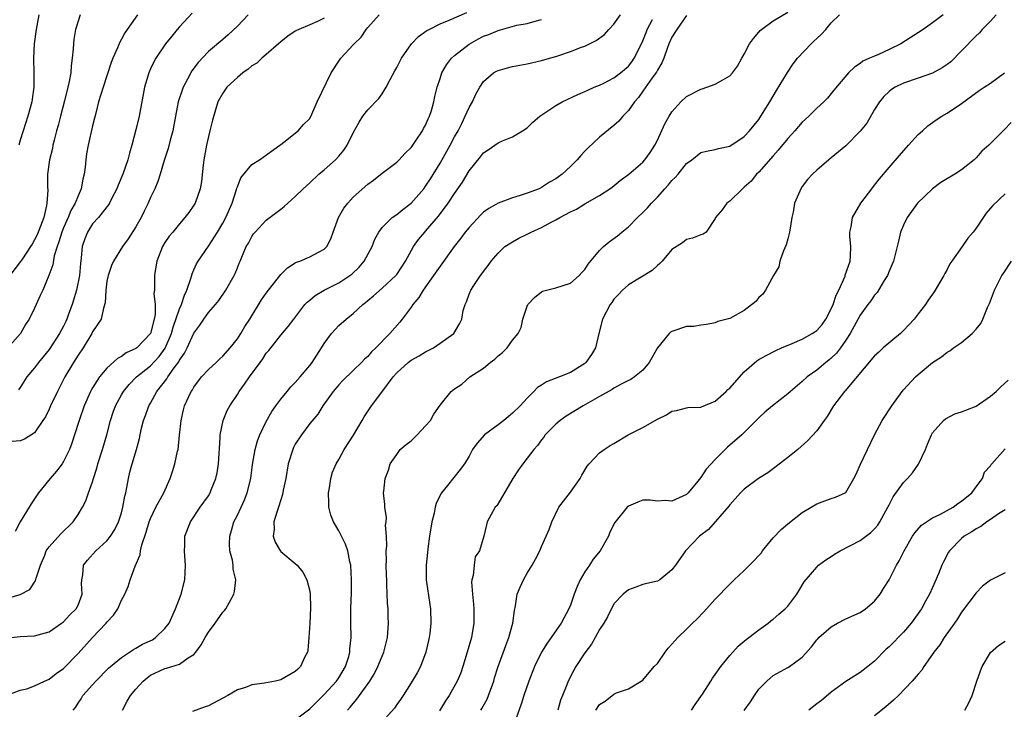
# Model space of a CAD drawing. Units: inches. Extents: x 2601000 to 2604000, y 1524000 to 1527000.
# Drawn here: x 2601683 to 2601819, y 1524345 to 1524440 of the extents above; entities that cross this region are included whole.
import ezdxf

# ---------------------------------------------------------------- set-up
doc = ezdxf.new("R2010")
doc.units = ezdxf.units.IN
doc.header["$MEASUREMENT"] = 0
doc.layers.add('LD26011524_2ft', color=9, linetype='Continuous')

msp = doc.modelspace()

# ---------------------------------------------------------------- linework, layer by layer
at = {"layer": 'LD26011524_2ft'}
for points, elevation in [([(2601681, 1524354.94), (2601683, 1524355.18), (2601685, 1524355.26), (2601687, 1524355.81), (2601688.74, 1524357), (2601689, 1524357.19), (2601689.86, 1524358.14), (2601690.76, 1524359), (2601691, 1524359.5), (2601691.59, 1524361), (2601691.5, 1524362.5), (2601691.54, 1524363), (2601691.68, 1524363.68), (2601691.78, 1524365), (2601692.32, 1524365.68), (2601693.44, 1524367), (2601695, 1524368.39), (2601695.47, 1524369), (2601696.08, 1524369.92), (2601696.61, 1524371), (2601697, 1524372.22), (2601697.21, 1524373), (2601697.46, 1524374.54), (2601697.58, 1524375), (2601697.75, 1524375.75), (2601697.95, 1524377), (2601698.15, 1524377.85), (2601698.47, 1524379), (2601699.09, 1524381), (2601699.48, 1524382.52), (2601699.73, 1524383.73), (2601700.05, 1524385), (2601700.34, 1524385.66), (2601700.79, 1524387), (2601701, 1524387.36), (2601701.88, 1524389), (2601703.25, 1524390.75), (2601703.39, 1524391), (2601704.28, 1524392.28), (2601704.9, 1524393.1), (2601705, 1524393.32), (2601705.7, 1524394.3), (2601706.07, 1524395), (2601707, 1524397.05), (2601707.83, 1524398.17), (2601708.37, 1524399), (2601709, 1524399.88), (2601710, 1524401), (2601710.45, 1524401.55), (2601711.42, 1524403), (2601712.55, 1524405), (2601712.7, 1524405.3), (2601713, 1524406.07), (2601713.27, 1524406.73), (2601713.41, 1524407), (2601714.23, 1524409), (2601714.53, 1524409.47), (2601715, 1524410.4), (2601715.24, 1524410.76), (2601715.44, 1524411), (2601717, 1524412.64), (2601719, 1524414.19), (2601719.46, 1524414.54), (2601719.95, 1524415), (2601721, 1524415.9), (2601722.07, 1524417), (2601723, 1524417.83), (2601724.27, 1524419), (2601725, 1524419.6), (2601726.55, 1524421), (2601727, 1524421.49), (2601727.7, 1524422.3), (2601728.18, 1524423), (2601729, 1524424.69), (2601729.81, 1524426.19), (2601730.33, 1524427), (2601731, 1524427.88), (2601732.53, 1524429.47), (2601733, 1524430.11), (2601733.55, 1524431), (2601734.09, 1524432.09), (2601734.73, 1524433.27), (2601735, 1524433.72), (2601735.67, 1524435), (2601737.04, 1524437), (2601738, 1524438), (2601739.17, 1524438.83), (2601739.47, 1524439), (2601741, 1524439.76), (2601742.26, 1524440.26), (2601744.68, 1524441.32)], 8168), ([(2601681, 1524360.38), (2601683, 1524360.98), (2601684.34, 1524361.66), (2601685, 1524362.68), (2601685.15, 1524362.85), (2601685.23, 1524363.23), (2601685.81, 1524365), (2601686.4, 1524366.4), (2601686.62, 1524367), (2601687, 1524367.55), (2601688.65, 1524369.35), (2601690.32, 1524371), (2601691, 1524371.99), (2601691.63, 1524373), (2601692.1, 1524373.9), (2601692.45, 1524375), (2601693, 1524376.52), (2601693.14, 1524377), (2601693.6, 1524378.4), (2601693.74, 1524379), (2601694.37, 1524381), (2601694.97, 1524383), (2601695.48, 1524385), (2601695.85, 1524386.15), (2601696.16, 1524387), (2601697, 1524388.51), (2601697.3, 1524389), (2601698.06, 1524389.94), (2601699.09, 1524391), (2601701, 1524392.54), (2601702.19, 1524393.81), (2601703.04, 1524394.96), (2601703.9, 1524397), (2601704.13, 1524397.87), (2601705, 1524400.39), (2601705.27, 1524401), (2601705.69, 1524402.31), (2601706.04, 1524403), (2601706.58, 1524404.58), (2601706.74, 1524405.26), (2601707, 1524405.8), (2601707.38, 1524406.62), (2601707.57, 1524407), (2601709, 1524409.08), (2601710.24, 1524411), (2601711, 1524412.26), (2601711.42, 1524413), (2601712.28, 1524415), (2601712.89, 1524416.89), (2601712.93, 1524417.07), (2601713, 1524417.27), (2601713.5, 1524418.5), (2601715, 1524420.35), (2601716.08, 1524421), (2601718.88, 1524423), (2601719, 1524423.12), (2601719.43, 1524423.43), (2601721, 1524424.67), (2601721.41, 1524425), (2601722.13, 1524425.87), (2601723, 1524426.71), (2601723.29, 1524427.29), (2601724.03, 1524429), (2601725.96, 1524433), (2601727, 1524434.6), (2601727.29, 1524435), (2601729, 1524436.85), (2601729.12, 1524437), (2601730.08, 1524437.92), (2601730.79, 1524439), (2601731, 1524439.25), (2601732.57, 1524441)], 8170), ([(2601699.21, 1524441), (2601697.47, 1524438.53), (2601697, 1524437.63), (2601696.76, 1524437.24), (2601696.44, 1524436.44), (2601695.8, 1524435), (2601695.58, 1524434.42), (2601694.46, 1524431), (2601693.85, 1524429), (2601693.44, 1524427.44), (2601693.27, 1524426.73), (2601693, 1524425.66), (2601692.4, 1524423), (2601692.19, 1524421.81), (2601692.08, 1524421), (2601691.99, 1524419.99), (2601691.86, 1524419), (2601691.68, 1524418.32), (2601691.44, 1524417), (2601691, 1524415.99), (2601690.61, 1524415), (2601690.02, 1524413.98), (2601689.64, 1524413), (2601689, 1524411.59), (2601688.75, 1524411), (2601688.36, 1524409.64), (2601688.11, 1524409), (2601687.71, 1524407.71), (2601687.53, 1524406.47), (2601686.98, 1524405), (2601686.12, 1524403), (2601685.77, 1524402.23), (2601685.23, 1524401), (2601685, 1524400.52), (2601684.25, 1524399), (2601683.76, 1524398.24), (2601683.04, 1524397), (2601681.29, 1524395)], 8178), ([(2601691.29, 1524441), (2601691, 1524440.14), (2601690.67, 1524439), (2601690.42, 1524437.58), (2601690.36, 1524437), (2601690.33, 1524436.33), (2601690.2, 1524435), (2601690.05, 1524433.95), (2601689.99, 1524433), (2601689.78, 1524431.78), (2601689.61, 1524431), (2601689.14, 1524429.14), (2601688.57, 1524427), (2601688.27, 1524425.73), (2601688.05, 1524425), (2601687.69, 1524423.69), (2601687.54, 1524423), (2601687.46, 1524422.54), (2601687.06, 1524421), (2601686.79, 1524419), (2601686.78, 1524417.22), (2601686.81, 1524416.81), (2601686.71, 1524415), (2601686.66, 1524414.66), (2601686.26, 1524413), (2601685.83, 1524411.83), (2601685.36, 1524410.64), (2601685, 1524409.94), (2601684.67, 1524409.33), (2601684.46, 1524409), (2601683.32, 1524407.32), (2601683.07, 1524406.93), (2601681.6, 1524405)], 8180), ([(2601714.48, 1524441), (2601713, 1524439.42), (2601711.74, 1524438.26), (2601711, 1524437.61), (2601709, 1524435.92), (2601707.57, 1524434.43), (2601706.72, 1524433.28), (2601706.14, 1524432.14), (2601705.52, 1524431), (2601705.38, 1524430.62), (2601704.87, 1524429.13), (2601704.84, 1524429), (2601704.44, 1524427), (2601704.23, 1524425.77), (2601704.07, 1524425), (2601703.72, 1524423.72), (2601703.44, 1524422.56), (2601702.91, 1524420.91), (2601702.34, 1524419), (2601702, 1524418), (2601701.6, 1524417), (2601701, 1524415.76), (2601700.67, 1524415), (2601700.12, 1524413.88), (2601699.71, 1524413), (2601699, 1524411.73), (2601697.93, 1524410.07), (2601697.13, 1524409), (2601695.9, 1524407), (2601695.63, 1524406.37), (2601695.15, 1524405), (2601695, 1524404.22), (2601694.82, 1524403), (2601694.76, 1524401.24), (2601694.52, 1524400.52), (2601694.2, 1524399), (2601693, 1524397.24), (2601692.9, 1524397), (2601691.7, 1524395), (2601691, 1524393.99), (2601690.37, 1524393), (2601689.19, 1524391), (2601688.15, 1524389), (2601687.2, 1524387), (2601687, 1524386.56), (2601686.49, 1524385.51), (2601686.16, 1524385), (2601685, 1524383.27), (2601683.59, 1524382.41), (2601683, 1524382.2), (2601681.91, 1524382.09)], 8174), ([(2601725, 1524440.55), (2601724.09, 1524440.09), (2601723, 1524439.61), (2601721.48, 1524439), (2601721.15, 1524438.85), (2601721, 1524438.73), (2601719.95, 1524438.05), (2601719, 1524437.3), (2601718.69, 1524437), (2601717, 1524435.55), (2601716.38, 1524435), (2601715.67, 1524434.33), (2601715, 1524433.97), (2601714.49, 1524433.51), (2601713.75, 1524433), (2601713, 1524432.35), (2601711.54, 1524431), (2601711, 1524430.21), (2601710.32, 1524429), (2601709.55, 1524426.45), (2601709.22, 1524425), (2601709, 1524424.19), (2601708.74, 1524423), (2601708.36, 1524421), (2601708.26, 1524420.26), (2601708.03, 1524417.97), (2601707.85, 1524417), (2601707.17, 1524415), (2601707, 1524414.71), (2601706.29, 1524413.71), (2601705.76, 1524413), (2601705, 1524412.16), (2601704.09, 1524411), (2601703.58, 1524410.42), (2601703, 1524409.56), (2601702.68, 1524409), (2601701.89, 1524407), (2601701.65, 1524405.65), (2601701.55, 1524405), (2601701.57, 1524403.57), (2601701.55, 1524403), (2601701.47, 1524402.53), (2601701.63, 1524401), (2601701.63, 1524399.63), (2601701.51, 1524399), (2601700.99, 1524397), (2601699.1, 1524395), (2601699, 1524394.92), (2601697.67, 1524394.33), (2601697, 1524393.82), (2601696.45, 1524393.55), (2601695, 1524392.23), (2601693.95, 1524391), (2601693, 1524389.49), (2601692.82, 1524389.18), (2601692.72, 1524389), (2601691.85, 1524387), (2601691.16, 1524385), (2601690.52, 1524383), (2601690.13, 1524381.87), (2601689.81, 1524381), (2601689, 1524379.31), (2601688.8, 1524379), (2601688.03, 1524377.97), (2601687.16, 1524377), (2601685.53, 1524375), (2601685, 1524374.19), (2601684.51, 1524373.49), (2601684.24, 1524373), (2601683, 1524371), (2601682.32, 1524369.68)], 8172), ([(2601706.78, 1524441.22), (2601705, 1524439.36), (2601704.7, 1524439), (2601703.94, 1524438.06), (2601703.1, 1524437), (2601701.74, 1524435), (2601701.47, 1524434.53), (2601701, 1524433.55), (2601700.76, 1524433), (2601700.17, 1524431), (2601699.45, 1524427), (2601699, 1524425.13), (2601698.42, 1524423), (2601698.1, 1524421.9), (2601697.88, 1524421), (2601697.19, 1524419), (2601696.53, 1524417.47), (2601696.36, 1524417), (2601695.69, 1524415.69), (2601695.36, 1524415), (2601695.22, 1524414.78), (2601695, 1524414.51), (2601693.81, 1524413), (2601693, 1524412.13), (2601692.3, 1524411), (2601691.92, 1524410.08), (2601691.56, 1524409), (2601691.44, 1524407.44), (2601691.32, 1524406.68), (2601691.21, 1524405), (2601690.8, 1524403), (2601690.19, 1524401), (2601689.69, 1524399.69), (2601689.45, 1524399), (2601689.32, 1524398.68), (2601689, 1524398.03), (2601688.44, 1524397), (2601687, 1524394.81), (2601686.2, 1524393.8), (2601685.53, 1524393), (2601685, 1524392.27), (2601683.93, 1524391), (2601683, 1524389.56), (2601682.77, 1524389.23)], 8176), ([(2601685.58, 1524441), (2601685.22, 1524439), (2601684.95, 1524437), (2601684.87, 1524435), (2601684.92, 1524432.92), (2601684.89, 1524431), (2601684.65, 1524429.35), (2601684.62, 1524429), (2601684.09, 1524427), (2601683.41, 1524425), (2601683, 1524423.68), (2601682.81, 1524423)], 8182), ([(2601690.32, 1524345), (2601690.63, 1524345.37), (2601691, 1524345.97), (2601691.44, 1524346.56), (2601691.67, 1524347), (2601693.44, 1524349), (2601695.23, 1524350.77), (2601695.48, 1524351), (2601697, 1524352.27), (2601698.64, 1524353.36), (2601699, 1524353.54), (2601699.92, 1524354.08), (2601701.28, 1524354.72), (2601701.72, 1524355), (2601703, 1524356.25), (2601703.57, 1524357), (2601704.48, 1524359), (2601705.22, 1524361), (2601705.74, 1524363), (2601705.86, 1524365), (2601705.74, 1524366.26), (2601705.7, 1524367), (2601705.74, 1524367.74), (2601705.77, 1524369), (2601706.53, 1524371), (2601707.85, 1524373), (2601709, 1524374.6), (2601709.25, 1524375), (2601709.4, 1524375.4), (2601710.05, 1524377), (2601710.22, 1524377.78), (2601710.39, 1524379), (2601710.61, 1524382.61), (2601710.61, 1524383), (2601711.02, 1524385), (2601711.61, 1524386.39), (2601711.95, 1524387), (2601713, 1524388.57), (2601713.27, 1524389), (2601714.01, 1524389.99), (2601714.7, 1524391), (2601716.14, 1524393), (2601716.51, 1524393.49), (2601717, 1524394.28), (2601717.33, 1524394.67), (2601719, 1524396.78), (2601720.02, 1524397.98), (2601720.78, 1524399), (2601722.34, 1524401), (2601722.66, 1524401.34), (2601723, 1524401.61), (2601723.74, 1524402.26), (2601725.01, 1524403), (2601727, 1524403.98), (2601728.54, 1524405), (2601728.8, 1524405.2), (2601729.83, 1524406.17), (2601730.53, 1524407), (2601731.63, 1524409), (2601731.99, 1524410.01), (2601732.53, 1524411), (2601733, 1524411.62), (2601734.37, 1524413), (2601735, 1524413.44), (2601735.86, 1524414.14), (2601737, 1524414.99), (2601738.74, 1524417), (2601739, 1524417.34), (2601739.66, 1524418.34), (2601741, 1524420.53), (2601742.4, 1524423), (2601743, 1524424.14), (2601743.48, 1524425), (2601743.98, 1524426.02), (2601744.48, 1524427), (2601745, 1524428.2), (2601745.46, 1524429), (2601745.95, 1524430.05), (2601746.47, 1524431), (2601747, 1524431.82), (2601748.38, 1524433), (2601748.77, 1524433.23), (2601749, 1524433.34), (2601750.3, 1524433.7), (2601751, 1524433.86), (2601753, 1524434.23), (2601755, 1524434.69), (2601756.08, 1524435), (2601757, 1524435.25), (2601757.39, 1524435.39), (2601759, 1524435.93), (2601760.53, 1524436.53), (2601761, 1524436.7), (2601762.56, 1524437.44), (2601763.7, 1524438.3), (2601764.3, 1524439), (2601765, 1524439.72), (2601765.92, 1524441)], 8164), ([(2601775, 1524440.91), (2601773.69, 1524439), (2601773, 1524437.92), (2601772.6, 1524437), (2601772.34, 1524436.34), (2601771.88, 1524435), (2601771.63, 1524434.37), (2601771, 1524433.35), (2601770.89, 1524433.11), (2601770.29, 1524432.29), (2601769, 1524430.45), (2601768.39, 1524429.61), (2601767.82, 1524429), (2601767, 1524427.81), (2601766.24, 1524427), (2601765.67, 1524426.33), (2601765, 1524425.73), (2601763, 1524424.1), (2601761.4, 1524422.6), (2601761, 1524422.16), (2601760.41, 1524421.59), (2601759.94, 1524421), (2601759, 1524420.06), (2601757.86, 1524419), (2601757.35, 1524418.65), (2601757, 1524418.38), (2601756.12, 1524417.88), (2601755, 1524417.16), (2601754.66, 1524417), (2601753, 1524416.36), (2601752.04, 1524416.04), (2601751, 1524415.73), (2601749, 1524414.99), (2601747.73, 1524414.27), (2601747, 1524413.75), (2601746.61, 1524413.39), (2601745, 1524411.65), (2601744.48, 1524411), (2601743.85, 1524410.15), (2601742.95, 1524409), (2601741, 1524406.32), (2601740.1, 1524405), (2601738.66, 1524403), (2601738.04, 1524401.96), (2601737.22, 1524401), (2601737, 1524400.66), (2601735.75, 1524399), (2601735.42, 1524398.58), (2601734.04, 1524397), (2601732.1, 1524395), (2601731.53, 1524394.47), (2601731, 1524393.83), (2601730.56, 1524393.44), (2601730.13, 1524393), (2601729, 1524391.91), (2601727.54, 1524390.46), (2601727, 1524389.9), (2601726.23, 1524389), (2601724.8, 1524387), (2601724.13, 1524385.87), (2601723, 1524384.56), (2601721.84, 1524383), (2601721, 1524381.7), (2601720.76, 1524381.24), (2601720.65, 1524381), (2601720.03, 1524379), (2601719.69, 1524377), (2601719.35, 1524375.35), (2601719.25, 1524374.75), (2601719, 1524374.03), (2601718.68, 1524373), (2601718.48, 1524372.48), (2601718.05, 1524371), (2601718.08, 1524369.92), (2601717.93, 1524369), (2601718.2, 1524368.2), (2601718.94, 1524366.94), (2601719, 1524366.88), (2601721, 1524365.23), (2601721.25, 1524365), (2601722.05, 1524364.05), (2601722.61, 1524363), (2601723, 1524361.42), (2601723.07, 1524361), (2601723.12, 1524359.12), (2601723, 1524356.94), (2601722.86, 1524355), (2601722.75, 1524353.25), (2601722.67, 1524353), (2601722.34, 1524352.34), (2601721.71, 1524351), (2601721.33, 1524350.67), (2601721, 1524350.31), (2601719, 1524349.17), (2601718.27, 1524349), (2601716.73, 1524348.73), (2601715, 1524348.47), (2601714.14, 1524348.14), (2601713, 1524347.78), (2601711.7, 1524347), (2601709, 1524345.6), (2601708.54, 1524345.46), (2601706.79, 1524344.79)], 8160), ([(2601721, 1524343.64), (2601723, 1524345.16), (2601725, 1524347.13), (2601726.69, 1524349), (2601727, 1524349.46), (2601727.94, 1524351), (2601728.38, 1524352.38), (2601728.55, 1524353), (2601728.55, 1524353.45), (2601728.7, 1524355), (2601728.68, 1524357), (2601728.68, 1524359), (2601728.75, 1524361.25), (2601728.78, 1524363), (2601728.66, 1524365), (2601728.54, 1524365.46), (2601728.25, 1524367), (2601727.93, 1524367.93), (2601727.4, 1524369), (2601727, 1524369.77), (2601726.29, 1524371), (2601725.92, 1524371.92), (2601725.65, 1524373), (2601725.61, 1524373.61), (2601725.57, 1524375), (2601725.71, 1524375.71), (2601725.9, 1524377), (2601726.16, 1524377.84), (2601726.64, 1524379), (2601727, 1524379.58), (2601727.77, 1524381), (2601729.06, 1524382.94), (2601730.24, 1524385), (2601730.49, 1524385.51), (2601731.54, 1524387), (2601733.1, 1524389.1), (2601734.53, 1524391), (2601735, 1524391.56), (2601736.58, 1524393), (2601737, 1524393.33), (2601738.1, 1524393.9), (2601739, 1524394.46), (2601740.08, 1524395), (2601741, 1524395.65), (2601742.88, 1524397), (2601743.68, 1524398.32), (2601743.98, 1524399), (2601744.2, 1524400.2), (2601744.44, 1524401), (2601744.63, 1524401.37), (2601745, 1524402.45), (2601745.22, 1524403), (2601745.64, 1524403.64), (2601746.58, 1524405), (2601746.77, 1524405.23), (2601747, 1524405.58), (2601747.63, 1524406.37), (2601748.07, 1524407), (2601749, 1524408.11), (2601749.94, 1524409), (2601751, 1524409.68), (2601751.85, 1524410.15), (2601753, 1524410.7), (2601753.21, 1524410.79), (2601753.58, 1524411), (2601755, 1524411.65), (2601756.42, 1524412.42), (2601757, 1524412.7), (2601757.51, 1524413), (2601759, 1524413.8), (2601759.82, 1524414.18), (2601761, 1524414.92), (2601763, 1524416.06), (2601764.44, 1524417), (2601764.77, 1524417.23), (2601765.86, 1524418.14), (2601767.05, 1524419), (2601769, 1524420.68), (2601769.28, 1524421), (2601770, 1524422), (2601770.64, 1524423), (2601771, 1524423.68), (2601772.05, 1524425.95), (2601772.62, 1524427), (2601773, 1524427.63), (2601774.25, 1524429), (2601775, 1524429.73), (2601777, 1524430.75), (2601777.2, 1524430.8), (2601777.83, 1524431), (2601779, 1524431.43), (2601780.04, 1524432.04), (2601781, 1524432.56), (2601781.37, 1524433), (2601782.08, 1524433.92), (2601782.65, 1524435), (2601783, 1524435.56), (2601783.73, 1524437), (2601784.26, 1524437.74), (2601785, 1524438.63), (2601785.18, 1524438.82), (2601785.39, 1524439), (2601787, 1524440.2), (2601789, 1524441.39)], 8158), ([(2601728.2, 1524345), (2601728.58, 1524345.42), (2601729, 1524345.93), (2601729.51, 1524346.49), (2601731.31, 1524349), (2601731.93, 1524350.07), (2601732.42, 1524351), (2601733, 1524352.46), (2601733.25, 1524353), (2601733.74, 1524355), (2601733.86, 1524357), (2601733.83, 1524357.83), (2601733.81, 1524359), (2601733.75, 1524359.75), (2601733.66, 1524362.34), (2601733.62, 1524363), (2601733.61, 1524363.61), (2601733.55, 1524365), (2601733.59, 1524365.59), (2601733.55, 1524367), (2601733.64, 1524367.64), (2601733.59, 1524369), (2601733.47, 1524370.53), (2601733.56, 1524371), (2601733.6, 1524371.6), (2601733.35, 1524373), (2601733.37, 1524373.37), (2601733.19, 1524375), (2601733.23, 1524375.23), (2601733.42, 1524377), (2601733.85, 1524378.15), (2601734.12, 1524379), (2601735, 1524380.31), (2601735.5, 1524381), (2601736.32, 1524381.68), (2601737, 1524382.19), (2601737.83, 1524383), (2601739, 1524384.24), (2601739.65, 1524385), (2601740.14, 1524385.86), (2601741, 1524387.09), (2601742.52, 1524389), (2601743, 1524389.36), (2601744, 1524390), (2601745.11, 1524391), (2601747, 1524392.23), (2601747.89, 1524393), (2601748.54, 1524393.46), (2601749, 1524393.91), (2601749.62, 1524394.38), (2601750.24, 1524395), (2601751, 1524396.06), (2601751.79, 1524397), (2601752.17, 1524397.83), (2601752.44, 1524399), (2601753, 1524400.78), (2601753.11, 1524401), (2601754.03, 1524401.97), (2601755, 1524402.76), (2601755.15, 1524402.85), (2601757, 1524403.3), (2601759, 1524403.94), (2601760.21, 1524405), (2601760.59, 1524405.41), (2601761, 1524405.83), (2601761.43, 1524406.57), (2601763, 1524408.46), (2601763.55, 1524409), (2601764.33, 1524409.67), (2601765.49, 1524410.51), (2601766.08, 1524411), (2601767, 1524411.71), (2601768.26, 1524413), (2601769, 1524413.7), (2601769.64, 1524414.36), (2601770.19, 1524415), (2601771, 1524415.82), (2601772.05, 1524417), (2601772.5, 1524417.5), (2601773, 1524418.11), (2601773.47, 1524418.53), (2601773.86, 1524419), (2601775, 1524420.46), (2601775.75, 1524421), (2601777, 1524422.01), (2601777.8, 1524422.2), (2601779, 1524422.4), (2601779.44, 1524422.56), (2601781, 1524422.86), (2601783, 1524424.21), (2601783.72, 1524425), (2601785, 1524426.56), (2601785.3, 1524427), (2601786.53, 1524429), (2601787.44, 1524430.56), (2601788.96, 1524433.04), (2601789.75, 1524434.25), (2601790.33, 1524435), (2601792.22, 1524437), (2601792.62, 1524437.38), (2601793, 1524437.75), (2601793.66, 1524438.34), (2601794.24, 1524439), (2601795, 1524439.89), (2601796.13, 1524441)], 8156), ([(2601810.48, 1524441), (2601809, 1524439.89), (2601807.68, 1524439), (2601804.6, 1524437), (2601803, 1524436.21), (2601801.54, 1524435.53), (2601801, 1524435.32), (2601800.31, 1524435), (2601799.38, 1524434.62), (2601799, 1524434.29), (2601798.2, 1524433.8), (2601797.4, 1524433), (2601795.38, 1524430.62), (2601795, 1524430.13), (2601794.49, 1524429.51), (2601794, 1524429), (2601793, 1524428.14), (2601791.92, 1524427), (2601791, 1524426.2), (2601789.99, 1524425), (2601789, 1524423.94), (2601787.7, 1524422.3), (2601787, 1524421.54), (2601785, 1524419.3), (2601784.7, 1524419), (2601783.94, 1524418.06), (2601783, 1524417.19), (2601782.75, 1524417), (2601781, 1524415.28), (2601780.57, 1524415), (2601779.93, 1524414.07), (2601779.03, 1524413), (2601779, 1524412.89), (2601777.73, 1524411), (2601777.3, 1524410.7), (2601777, 1524410.64), (2601775.85, 1524410.15), (2601775, 1524409.99), (2601774.47, 1524409.53), (2601773, 1524408.58), (2601771.65, 1524407), (2601771.33, 1524406.67), (2601771, 1524406.4), (2601770.28, 1524405.72), (2601767, 1524403.71), (2601766.18, 1524403), (2601765.61, 1524402.39), (2601765, 1524401.76), (2601764.7, 1524401.3), (2601764.46, 1524401), (2601763.4, 1524399), (2601762.91, 1524397), (2601762.46, 1524395), (2601761.89, 1524394.11), (2601761.14, 1524393), (2601761, 1524392.88), (2601759, 1524391.62), (2601757.5, 1524391), (2601755.68, 1524390.32), (2601755, 1524389.87), (2601754.46, 1524389.54), (2601753.96, 1524389), (2601753, 1524388.08), (2601752.05, 1524387), (2601751, 1524385.99), (2601749.82, 1524385), (2601749, 1524384.37), (2601747.13, 1524383), (2601746.12, 1524381.88), (2601745.49, 1524381), (2601745, 1524380.08), (2601744.35, 1524379), (2601743.79, 1524378.21), (2601742.88, 1524377.12), (2601742.03, 1524376.03), (2601741.19, 1524375), (2601741, 1524374.66), (2601740.46, 1524373.54), (2601740.33, 1524373), (2601740.17, 1524372.17), (2601739.85, 1524371), (2601739.53, 1524369), (2601739.28, 1524367.28), (2601739.26, 1524366.74), (2601739.06, 1524365), (2601739.07, 1524363), (2601739.58, 1524359.58), (2601739.69, 1524359), (2601739.73, 1524357), (2601739.56, 1524355.56), (2601739.47, 1524355), (2601739.38, 1524354.62), (2601739.02, 1524353), (2601738.27, 1524351), (2601737.84, 1524350.16), (2601737, 1524348.76), (2601735.89, 1524347), (2601735.53, 1524346.47), (2601735, 1524345.75), (2601734.72, 1524345.28), (2601733, 1524343.39)], 8154), ([(2601817.79, 1524441), (2601817, 1524440.13), (2601815.84, 1524439), (2601815.47, 1524438.53), (2601815, 1524438.11), (2601813, 1524436.03), (2601811.5, 1524434.5), (2601811, 1524434.14), (2601810.32, 1524433.68), (2601809, 1524432.96), (2601807, 1524432.24), (2601805, 1524431.56), (2601803.83, 1524431), (2601803.32, 1524430.68), (2601803, 1524430.44), (2601802.27, 1524429.73), (2601801.68, 1524429), (2601801, 1524427.92), (2601799.94, 1524426.06), (2601799, 1524424.93), (2601797, 1524422.91), (2601795, 1524421.24), (2601794.67, 1524421), (2601793, 1524419.55), (2601792.42, 1524419), (2601791.75, 1524418.25), (2601791, 1524417.31), (2601790.79, 1524417), (2601790.66, 1524416.66), (2601789.94, 1524415), (2601789.74, 1524413.74), (2601789.58, 1524413), (2601789.28, 1524411.28), (2601789.25, 1524411), (2601789, 1524410.07), (2601788.76, 1524409.24), (2601788.4, 1524408.4), (2601787.9, 1524407), (2601787.79, 1524406.21), (2601787.01, 1524405), (2601785.94, 1524403), (2601785.56, 1524402.43), (2601785, 1524401.96), (2601784.6, 1524401.4), (2601783, 1524400.18), (2601781, 1524399.07), (2601779.35, 1524398.64), (2601779, 1524398.46), (2601777.76, 1524398.24), (2601777, 1524398.16), (2601776.04, 1524397.96), (2601775, 1524397.95), (2601773, 1524397.29), (2601772.82, 1524397.18), (2601772.62, 1524397), (2601771, 1524395.03), (2601769.87, 1524393), (2601769, 1524391.95), (2601767.84, 1524391), (2601767.34, 1524390.66), (2601767, 1524390.51), (2601766.07, 1524390.07), (2601765, 1524389.45), (2601764.75, 1524389.25), (2601763, 1524388.3), (2601760.74, 1524387), (2601758.42, 1524385.58), (2601757.59, 1524385), (2601757, 1524384.48), (2601755.52, 1524383), (2601755.31, 1524382.69), (2601755, 1524382.31), (2601754.45, 1524381.55), (2601753.92, 1524381), (2601753, 1524379.77), (2601752.4, 1524379), (2601751.82, 1524378.18), (2601751.04, 1524377), (2601748.81, 1524373.19), (2601748.62, 1524373), (2601748.03, 1524372.03), (2601747.48, 1524371), (2601747.41, 1524370.59), (2601747.03, 1524369), (2601746.45, 1524367), (2601745.85, 1524366.15), (2601745.68, 1524365), (2601745.57, 1524363.57), (2601745.38, 1524363), (2601745.34, 1524362.66), (2601745.46, 1524361), (2601745.63, 1524359.63), (2601745.65, 1524359), (2601745.64, 1524358.36), (2601745.66, 1524357), (2601745.32, 1524355), (2601744.75, 1524353), (2601744.14, 1524351), (2601743.85, 1524350.15), (2601743.37, 1524349), (2601742.24, 1524347), (2601741.73, 1524346.27), (2601740.9, 1524344.9)], 8152), ([(2601681.1, 1524347), (2601683, 1524347.73), (2601683.93, 1524347.93), (2601685, 1524348.33), (2601686.35, 1524349), (2601687, 1524349.25), (2601687.97, 1524350.03), (2601689, 1524350.73), (2601691, 1524352.8), (2601693, 1524355), (2601694.88, 1524357), (2601695, 1524357.16), (2601695.88, 1524358.12), (2601696.48, 1524359), (2601697, 1524360.16), (2601697.46, 1524361), (2601697.94, 1524362.06), (2601698.21, 1524363), (2601698.88, 1524364.88), (2601699.56, 1524366.44), (2601699.63, 1524367), (2601699.8, 1524367.8), (2601700.41, 1524369.59), (2601700.82, 1524371), (2601701, 1524371.47), (2601701.76, 1524373), (2601702.85, 1524375), (2601703.73, 1524377), (2601704.05, 1524377.95), (2601704.37, 1524379), (2601704.75, 1524380.75), (2601704.82, 1524381), (2601705.03, 1524382.97), (2601705.23, 1524385), (2601705.56, 1524386.44), (2601705.72, 1524387), (2601706.64, 1524389), (2601706.79, 1524389.21), (2601707, 1524389.58), (2601708.06, 1524391), (2601709, 1524392.03), (2601710.06, 1524393), (2601710.54, 1524393.46), (2601711, 1524393.87), (2601712.01, 1524395), (2601713, 1524396.25), (2601713.49, 1524397), (2601714.05, 1524397.95), (2601714.73, 1524399), (2601716.35, 1524401.65), (2601717, 1524402.57), (2601717.32, 1524403), (2601719, 1524405.14), (2601719.92, 1524406.08), (2601721, 1524406.74), (2601721.16, 1524406.84), (2601721.65, 1524407), (2601723, 1524407.6), (2601724.29, 1524408.29), (2601725, 1524408.64), (2601725.37, 1524409), (2601725.91, 1524410.09), (2601726.22, 1524411), (2601726.96, 1524413), (2601727.71, 1524414.29), (2601728.25, 1524415), (2601729, 1524415.82), (2601731, 1524417.63), (2601731.81, 1524418.19), (2601733, 1524419.15), (2601735, 1524420.67), (2601735.34, 1524421), (2601736.14, 1524421.86), (2601737, 1524422.68), (2601737.12, 1524422.88), (2601737.22, 1524423), (2601737.7, 1524423.7), (2601738.55, 1524425), (2601738.7, 1524425.3), (2601739, 1524425.79), (2601739.35, 1524426.65), (2601739.54, 1524427), (2601739.81, 1524427.81), (2601740.14, 1524429), (2601740.27, 1524429.73), (2601740.58, 1524431), (2601741, 1524432.23), (2601741.25, 1524433), (2601741.88, 1524434.12), (2601742.57, 1524435), (2601743, 1524435.37), (2601745, 1524436.95), (2601746.32, 1524437.68), (2601747, 1524438.04), (2601747.71, 1524438.3), (2601749, 1524438.86), (2601751.57, 1524439.57), (2601753, 1524439.82), (2601754.13, 1524440.13), (2601755, 1524440.34)], 8166), ([(2601697.12, 1524345), (2601697.77, 1524346.23), (2601698.26, 1524347), (2601699, 1524347.9), (2601700, 1524349), (2601700.53, 1524349.47), (2601701, 1524349.8), (2601703, 1524350.75), (2601703.21, 1524350.79), (2601705, 1524351.33), (2601706.22, 1524352.22), (2601707, 1524352.69), (2601707.26, 1524353), (2601708, 1524354), (2601708.54, 1524355), (2601709, 1524355.76), (2601709.96, 1524357), (2601711, 1524358.53), (2601711.24, 1524358.76), (2601711.42, 1524359), (2601711.9, 1524359.9), (2601712.52, 1524361), (2601712.61, 1524361.39), (2601712.78, 1524363), (2601712.44, 1524364.44), (2601712.41, 1524365), (2601712.32, 1524365.68), (2601711.98, 1524367), (2601711.9, 1524367.9), (2601711.94, 1524369), (2601712.21, 1524369.79), (2601712.52, 1524371), (2601713, 1524371.92), (2601713.51, 1524373), (2601713.98, 1524374.02), (2601714.37, 1524375), (2601714.86, 1524377), (2601715.1, 1524378.9), (2601715.45, 1524381), (2601715.8, 1524382.2), (2601716.1, 1524383), (2601717, 1524384.87), (2601717.78, 1524386.22), (2601718.3, 1524387), (2601719, 1524387.95), (2601719.86, 1524389), (2601720.38, 1524389.62), (2601721, 1524390.23), (2601721.67, 1524391), (2601723, 1524392.6), (2601723.31, 1524393), (2601724.61, 1524395), (2601725, 1524395.62), (2601726.01, 1524397), (2601727, 1524398.09), (2601728.02, 1524399), (2601729, 1524399.77), (2601730.33, 1524401), (2601730.71, 1524401.29), (2601731, 1524401.54), (2601731.8, 1524402.2), (2601733, 1524403.24), (2601734.9, 1524405), (2601735, 1524405.13), (2601736.2, 1524407), (2601737.33, 1524409), (2601738.02, 1524409.98), (2601738.87, 1524411), (2601739, 1524411.14), (2601740.78, 1524413.22), (2601742.13, 1524415), (2601743, 1524416.32), (2601744.1, 1524417.9), (2601745, 1524419.45), (2601746.58, 1524421.42), (2601747, 1524421.97), (2601747.65, 1524422.35), (2601749, 1524423.32), (2601749.61, 1524423.61), (2601751, 1524424.15), (2601752.38, 1524425), (2601753, 1524425.42), (2601753.8, 1524426.2), (2601754.78, 1524427), (2601757, 1524428.49), (2601757.86, 1524429), (2601760.01, 1524429.99), (2601761, 1524430.41), (2601761.39, 1524430.61), (2601762.25, 1524431), (2601763, 1524431.3), (2601763.59, 1524431.59), (2601765, 1524432.31), (2601765.9, 1524433), (2601767, 1524433.94), (2601767.47, 1524434.53), (2601767.79, 1524435), (2601768.8, 1524437), (2601769, 1524437.43), (2601769.43, 1524438.57), (2601769.61, 1524439), (2601770.34, 1524440.34)], 8162), ([(2601746.6, 1524345), (2601746.77, 1524345.23), (2601747.48, 1524346.52), (2601747.67, 1524347), (2601748.4, 1524349), (2601748.53, 1524349.47), (2601749.02, 1524351), (2601750.06, 1524353.94), (2601750.49, 1524355), (2601751.03, 1524357), (2601751.25, 1524358.75), (2601751.4, 1524359.4), (2601751.65, 1524361), (2601752.03, 1524361.97), (2601752.49, 1524363), (2601753, 1524363.92), (2601753.69, 1524365), (2601754.17, 1524365.83), (2601754.75, 1524367), (2601755, 1524367.6), (2601755.65, 1524369), (2601756.05, 1524369.95), (2601756.42, 1524371), (2601757.4, 1524373), (2601759, 1524375.1), (2601760.33, 1524377), (2601760.56, 1524377.44), (2601761.3, 1524378.7), (2601761.56, 1524379), (2601763, 1524380.54), (2601763.63, 1524381), (2601764.47, 1524381.53), (2601765, 1524381.83), (2601766.96, 1524383), (2601769, 1524384.04), (2601771, 1524385.18), (2601772.25, 1524385.75), (2601773, 1524386.29), (2601773.63, 1524386.37), (2601775, 1524386.76), (2601775.22, 1524386.78), (2601777, 1524386.83), (2601777.11, 1524386.89), (2601779, 1524387.67), (2601780.48, 1524389), (2601780.74, 1524389.26), (2601781, 1524389.47), (2601783, 1524391.7), (2601784.75, 1524393.25), (2601785, 1524393.41), (2601786.02, 1524393.98), (2601787.34, 1524394.66), (2601788.12, 1524395), (2601789.6, 1524395.6), (2601791, 1524396.2), (2601792.39, 1524397), (2601792.76, 1524397.24), (2601793, 1524397.42), (2601793.74, 1524398.26), (2601794.25, 1524399), (2601795, 1524400.41), (2601795.27, 1524401), (2601795.69, 1524402.31), (2601796.06, 1524403), (2601796.91, 1524404.91), (2601796.94, 1524405.06), (2601797.61, 1524407), (2601797.68, 1524407.68), (2601797.71, 1524409), (2601797.58, 1524410.42), (2601797.58, 1524411), (2601797.74, 1524411.74), (2601797.92, 1524413), (2601799.09, 1524415), (2601800.6, 1524417), (2601801, 1524417.48), (2601801.65, 1524418.35), (2601803, 1524419.91), (2601804.41, 1524421.59), (2601805.69, 1524423), (2601807, 1524424.47), (2601807.61, 1524425), (2601808.33, 1524425.67), (2601809, 1524426.12), (2601809.51, 1524426.49), (2601810.29, 1524427), (2601811, 1524427.41), (2601813, 1524428.76), (2601815.42, 1524430.58), (2601816.14, 1524431), (2601817, 1524431.57), (2601818.91, 1524433)], 8150), ([(2601819.84, 1524426.16), (2601818.89, 1524425.11), (2601816.78, 1524423), (2601815.82, 1524422.18), (2601815, 1524421.25), (2601814.75, 1524421), (2601813, 1524419.59), (2601812.08, 1524419), (2601810.14, 1524417.86), (2601809, 1524417), (2601806.92, 1524415), (2601805.48, 1524413), (2601805, 1524411.97), (2601804.59, 1524411), (2601804.27, 1524409.73), (2601804.12, 1524409), (2601803.61, 1524407), (2601803.44, 1524406.56), (2601803, 1524405.6), (2601802.77, 1524405), (2601802.32, 1524404.32), (2601801.34, 1524402.66), (2601801, 1524402.31), (2601800.48, 1524401.52), (2601800.06, 1524401), (2601799, 1524399.55), (2601797.61, 1524397), (2601797, 1524396.07), (2601796.27, 1524395), (2601795.72, 1524394.28), (2601795, 1524393.59), (2601794.68, 1524393.32), (2601794.27, 1524393), (2601793, 1524391.95), (2601791.69, 1524391), (2601791, 1524390.37), (2601789.37, 1524389), (2601789, 1524388.65), (2601786.9, 1524387), (2601785.85, 1524386.15), (2601785, 1524385.36), (2601782.65, 1524383), (2601780.69, 1524381.31), (2601779, 1524379.62), (2601777.73, 1524378.27), (2601777, 1524377.1), (2601776.95, 1524377.05), (2601776.6, 1524376.6), (2601775.27, 1524375), (2601775, 1524374.75), (2601773, 1524373.84), (2601772.08, 1524373.92), (2601771, 1524373.84), (2601770.01, 1524373.99), (2601769, 1524373.98), (2601768.29, 1524373.71), (2601767, 1524373.14), (2601766.84, 1524373), (2601765.11, 1524370.89), (2601764.42, 1524369.58), (2601764.23, 1524369), (2601763.11, 1524367), (2601762.15, 1524365.85), (2601761.62, 1524365), (2601761, 1524364.08), (2601760.35, 1524363), (2601759.92, 1524362.08), (2601759.52, 1524361), (2601759, 1524359.49), (2601758.79, 1524359), (2601757.73, 1524357), (2601756.35, 1524355), (2601755.76, 1524354.24), (2601755, 1524353), (2601754.03, 1524351), (2601753.26, 1524349), (2601752.57, 1524347), (2601752.2, 1524345.8), (2601751.25, 1524343.25)], 8148), ([(2601819, 1524416.29), (2601817.32, 1524414.68), (2601817, 1524414.29), (2601816.4, 1524413.6), (2601815, 1524411.55), (2601814.61, 1524411), (2601813.85, 1524410.15), (2601813.07, 1524409), (2601811.64, 1524407), (2601811.4, 1524406.6), (2601811, 1524405.84), (2601810.69, 1524405.31), (2601810.54, 1524405), (2601809.24, 1524402.76), (2601808.4, 1524401.6), (2601808.01, 1524401), (2601807, 1524399.73), (2601806.46, 1524399), (2601805, 1524397.41), (2601804.57, 1524397), (2601802.18, 1524395), (2601801.56, 1524394.44), (2601801, 1524393.9), (2601796.92, 1524389.08), (2601796.84, 1524389), (2601795.34, 1524387), (2601794.45, 1524385.55), (2601794.02, 1524385), (2601793, 1524383.56), (2601791.79, 1524382.21), (2601790.37, 1524381), (2601789, 1524379.88), (2601787.38, 1524378.62), (2601786.23, 1524377.77), (2601784.95, 1524377), (2601783, 1524375.52), (2601782.49, 1524375), (2601781, 1524373.35), (2601780.86, 1524373.14), (2601778.06, 1524369.94), (2601776.8, 1524369), (2601774.86, 1524367), (2601773.5, 1524365), (2601773, 1524364.38), (2601771.32, 1524363), (2601771, 1524362.81), (2601769.52, 1524362.48), (2601769, 1524362.32), (2601768.02, 1524361.98), (2601767, 1524361.62), (2601766.26, 1524361), (2601765, 1524359.65), (2601764.11, 1524357.89), (2601763.6, 1524357), (2601763, 1524356.11), (2601762.41, 1524355), (2601761.89, 1524354.11), (2601761, 1524352.89), (2601759.76, 1524351), (2601759.47, 1524350.53), (2601758.68, 1524349), (2601758.5, 1524348.5), (2601757.88, 1524347), (2601757.64, 1524346.36), (2601757.24, 1524345)], 8146), ([(2601762.52, 1524345), (2601763, 1524345.75), (2601763.77, 1524346.23), (2601765, 1524347.19), (2601765.36, 1524347.36), (2601767, 1524347.94), (2601769, 1524349.15), (2601770.57, 1524351), (2601771, 1524351.43), (2601772.07, 1524353), (2601772.47, 1524353.53), (2601773, 1524354.1), (2601773.42, 1524354.58), (2601773.81, 1524355), (2601775, 1524356.18), (2601775.86, 1524357), (2601776.43, 1524357.57), (2601777.41, 1524358.59), (2601779, 1524360.31), (2601781, 1524362.38), (2601781.62, 1524363), (2601783, 1524364.29), (2601784.36, 1524365.64), (2601785, 1524366.33), (2601785.31, 1524366.69), (2601785.52, 1524367), (2601787, 1524368.79), (2601788.07, 1524369.93), (2601789, 1524370.74), (2601791, 1524372.29), (2601792.22, 1524373), (2601793, 1524373.49), (2601794.12, 1524373.88), (2601795, 1524374.23), (2601795.59, 1524374.41), (2601796.93, 1524375), (2601797, 1524375.05), (2601798.13, 1524377), (2601798.44, 1524377.56), (2601799.05, 1524378.95), (2601800.97, 1524383), (2601802.06, 1524385), (2601803.35, 1524387), (2601804.82, 1524389), (2601805, 1524389.22), (2601806.65, 1524391), (2601807, 1524391.34), (2601809, 1524393.01), (2601810.23, 1524393.77), (2601811, 1524394.44), (2601811.39, 1524394.61), (2601811.89, 1524395), (2601813, 1524395.78), (2601814.48, 1524397), (2601815, 1524397.6), (2601815.64, 1524398.36), (2601815.93, 1524399), (2601816.58, 1524400.58), (2601816.85, 1524401.15), (2601817.56, 1524403), (2601818.58, 1524405), (2601818.76, 1524405.24), (2601819.9, 1524407)], 8144), ([(2601775.73, 1524345), (2601776.22, 1524345.78), (2601777.22, 1524347.22), (2601778.36, 1524349), (2601778.59, 1524349.41), (2601779, 1524349.91), (2601779.44, 1524350.56), (2601779.77, 1524351), (2601781, 1524352.52), (2601781.4, 1524353), (2601782.16, 1524353.84), (2601783.26, 1524354.74), (2601783.62, 1524355), (2601785, 1524356.07), (2601786.31, 1524357), (2601786.68, 1524357.32), (2601787, 1524357.55), (2601787.75, 1524358.25), (2601788.66, 1524359), (2601789, 1524359.37), (2601790.27, 1524361), (2601790.53, 1524361.47), (2601791.29, 1524362.71), (2601793, 1524364.75), (2601793.26, 1524365), (2601794.24, 1524365.76), (2601795, 1524366.22), (2601795.47, 1524366.53), (2601796.22, 1524367), (2601799, 1524368.41), (2601800.48, 1524369.52), (2601801, 1524370.03), (2601801.45, 1524370.55), (2601801.73, 1524371), (2601802.84, 1524373), (2601803, 1524373.35), (2601803.56, 1524374.44), (2601805, 1524376.43), (2601805.55, 1524377), (2601806.22, 1524377.78), (2601807.05, 1524378.95), (2601808.02, 1524381), (2601808.29, 1524381.71), (2601808.83, 1524383), (2601809, 1524383.28), (2601810.49, 1524385), (2601810.76, 1524385.24), (2601812.08, 1524385.92), (2601813, 1524386.17), (2601813.57, 1524386.43), (2601815.01, 1524386.99), (2601817, 1524388.33), (2601817.77, 1524389), (2601818.39, 1524389.61), (2601819.42, 1524390.58)], 8142), ([(2601783, 1524344.96), (2601783.86, 1524346.14), (2601784.39, 1524347), (2601785, 1524347.87), (2601786.09, 1524349), (2601786.58, 1524349.42), (2601787, 1524349.76), (2601789, 1524350.86), (2601789.22, 1524351), (2601791, 1524352.32), (2601792.28, 1524353.72), (2601793, 1524354.69), (2601793.14, 1524354.86), (2601793.28, 1524355), (2601795, 1524356.51), (2601795.89, 1524357), (2601797, 1524357.58), (2601799, 1524358.49), (2601799.74, 1524359), (2601801, 1524360.06), (2601801.74, 1524361), (2601802.22, 1524361.78), (2601803, 1524362.99), (2601804.02, 1524365), (2601804.38, 1524365.62), (2601805.06, 1524367), (2601806.22, 1524369), (2601806.54, 1524369.46), (2601807.47, 1524370.53), (2601808.16, 1524371), (2601809, 1524371.54), (2601810.01, 1524372.01), (2601811.82, 1524373), (2601812.47, 1524373.54), (2601813, 1524373.85), (2601814.4, 1524375), (2601815, 1524375.85), (2601815.88, 1524377), (2601816.16, 1524377.84), (2601817, 1524378.75), (2601817.09, 1524378.91), (2601817.19, 1524379), (2601819, 1524381.06)], 8140), ([(2601819, 1524372.67), (2601818.09, 1524372.09), (2601817, 1524371.33), (2601816.49, 1524371), (2601815.65, 1524370.35), (2601815, 1524370.04), (2601814.4, 1524369.6), (2601813.36, 1524369), (2601813, 1524368.7), (2601811.34, 1524367), (2601811.2, 1524366.8), (2601810.51, 1524365.49), (2601810.28, 1524365), (2601809.81, 1524363.81), (2601809, 1524361.94), (2601808.57, 1524361), (2601808.04, 1524360.04), (2601807.46, 1524359), (2601807, 1524358.32), (2601806.06, 1524357), (2601805, 1524355.74), (2601803, 1524353.73), (2601802.61, 1524353.39), (2601801, 1524351.77), (2601800.05, 1524351), (2601799, 1524350.21), (2601797, 1524348.93), (2601795, 1524347.47), (2601793.66, 1524346.34), (2601793, 1524345.85), (2601791.9, 1524345)], 8138), ([(2601819, 1524363.95), (2601817, 1524362.95), (2601815.91, 1524362.09), (2601815, 1524361.21), (2601813, 1524358.51), (2601812.42, 1524357.58), (2601812.02, 1524357), (2601810.59, 1524355), (2601810, 1524354), (2601809.18, 1524353), (2601809, 1524352.71), (2601807.79, 1524351), (2601807.5, 1524350.5), (2601807, 1524349.98), (2601806.19, 1524349), (2601804.27, 1524347), (2601803.62, 1524346.38), (2601802.54, 1524345.46), (2601801, 1524344.21)], 8136), ([(2601813.45, 1524345), (2601814, 1524346), (2601814.45, 1524347), (2601815.1, 1524349), (2601815.6, 1524350.4), (2601815.84, 1524351), (2601817, 1524352.95), (2601818.1, 1524353.9), (2601819, 1524354.5)], 8134)]:
    msp.add_lwpolyline(points, dxfattribs=dict(at, elevation=elevation))

doc.saveas('drawing.dxf')
